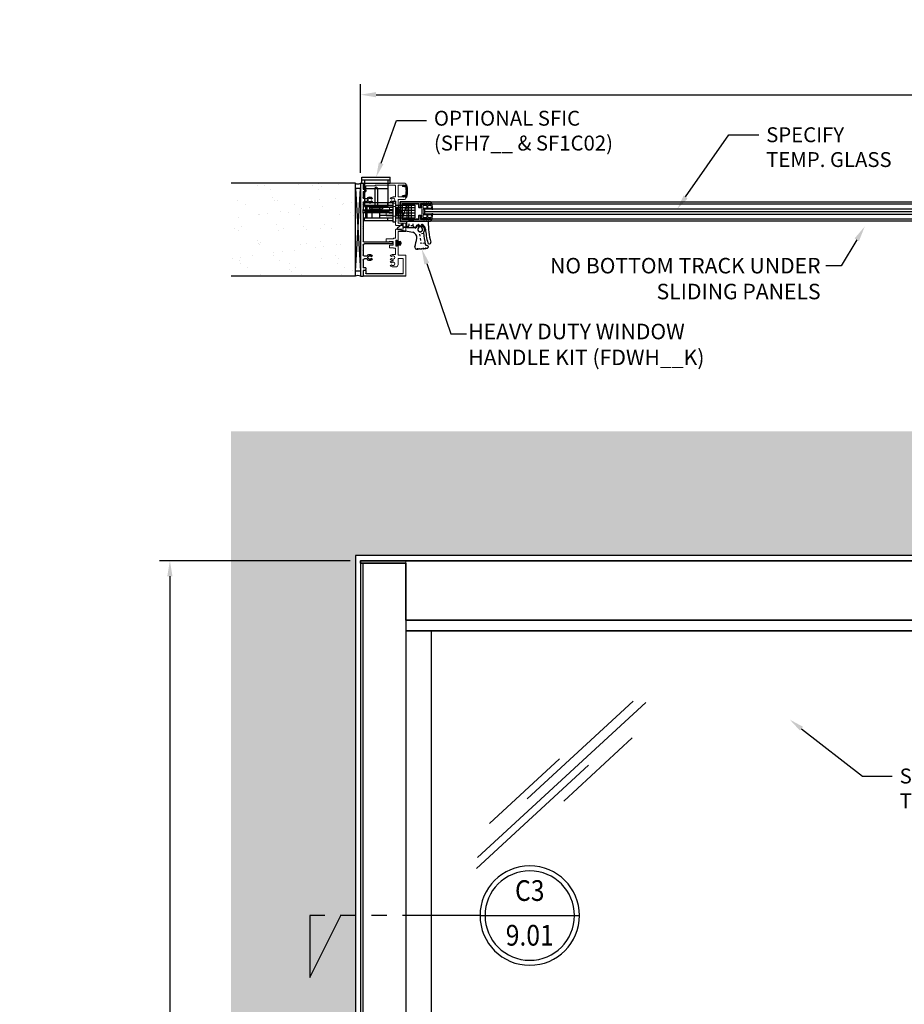
# Model space of a CAD drawing. Units: inches. Extents: x -1567 to 1059, y -3620 to 309.
# Drawn here: x 259 to 302, y -2623 to -2575 of the extents above; entities that cross this region are included whole.
import ezdxf
from ezdxf import colors
from ezdxf.entities.mleader import LeaderData, LeaderLine
from ezdxf.enums import TextEntityAlignment as Align
from ezdxf.math import Vec2, Vec3

# ---------------------------------------------------------------- set-up
doc = ezdxf.new("R2010")
doc.units = ezdxf.units.IN
doc.header["$LTSCALE"] = 0.5
doc.header["$MEASUREMENT"] = 0
doc.header["$PDSIZE"] = 1
for name, pattern in [('HIDDEN', [0.375, 0.25, -0.125]), ('HIDDEN2', [0.1875, 0.125, -0.0625]), ('PHANTOM', [2.5, 1.25, -0.25, 0.25, -0.25, 0.25, -0.25])]:
    doc.linetypes.add(name, pattern=pattern)
doc.layers.get('Defpoints').update_dxf_attribs({"color": 251})
doc.layers.add('Sliding Glass', color=4, linetype='Continuous')
for name, color, linetype, lineweight in [('Symbols', 40, 'Continuous', 30), ('Z-DETL-EXTR', 4, 'Continuous', 35), ('Z-DETL-GENF', 214, 'Continuous', 9), ('Z-DETL-HRDW', 3, 'Continuous', 9), ('Z-ELEV-FRAME', 153, 'Continuous', 20)]:
    doc.layers.add(name, color=color, linetype=linetype, lineweight=lineweight)
doc.styles.add('Arial', font='arial.ttf')
doc.styles.get("Standard").update_dxf_attribs({"font": 'arial.ttf'})
doc.dimstyles.new('DD', dxfattribs={"dimtxt": 0.75, "dimasz": 0.75, "dimexe": 0.5, "dimexo": 0.5, "dimgap": 0.125, "dimtad": 0, "dimtih": 1, "dimtoh": 1, "dimdec": 3, "dimzin": 3, "dimdsep": 46, "dimtxsty": 'Standard', "dimcen": 0, "dimclrd": 256, "dimclre": 256, "dimclrt": 256, "dimadec": 0, "dimazin": 0, "dimtfac": 1, "dimtdec": 3, "dimtofl": 0, "dimtmove": 0, "dimatfit": 3, "dimfxl": 0.125, "dimtfill": 1, "dimfrac": 2, "dimtolj": 1, "dimtzin": 0, "dimlwd": -1, "dimlwe": -1, "dimarcsym": 0})

# ---------------------------------------------------------------- blocks, each defined once
blk = doc.blocks.new('A$Cbe22ab68')
at = {"color": 2, "transparency": 33554687}
for p, q in [((-4.5, 0.125), (0, 0.125)), ((-4.5, 0.125), (-4.5, 0)), ((-4.5, 0), (-4.216, 0)), ((-4.216, 0), (-4.216, -0.067)), ((-4.091, 0), (-3.811, 0)), ((-4.091, 0), (-4.091, -0.13)), ((-3.561, 0), (-3.47, 0)), ((-3.46, 0.01), (-3.47, 0)), ((-3.46, 0.01), (-3.45, 0)), ((-3.45, 0), (-3.227, 0)), ((-3.029, 0), (-2.428, 0)), ((-2.417, 0.01), (-2.428, 0)), ((-2.417, 0.01), (-2.408, 0)), ((-2.408, 0), (-2.328, 0)), ((-2.317, 0.01), (-2.328, 0)), ((-2.317, 0.01), (-2.308, 0)), ((-2.308, 0), (-1.706, 0)), ((-1.508, 0), (-1.26, 0)), ((-1.25, 0.01), (-1.26, 0)), ((-1.25, 0.01), (-1.24, 0)), ((-0.784, 0), (-0.409, 0)), ((-0.284, 0), (0, 0)), ((0, 0.125), (0, 0)), ((-4.153, -0.13), (-4.091, -0.13)), ((-3.761, -0.45), (-3.731, -0.398)), ((-3.748, -0.184), (-3.748, -0.063)), ((-3.641, -0.398), (-3.611, -0.45)), ((-3.623, -0.184), (-3.623, -0.063)), ((-3.164, -1.428), (-3.164, -0.063)), ((-3.092, -1.275), (-3.092, -0.063)), ((-1.643, -1.275), (-1.643, -0.063)), ((-1.571, -1.428), (-1.571, -0.063)), ((-1.24, 0), (-1.034, 0)), ((-0.984, -0.45), (-0.954, -0.398)), ((-0.971, -0.184), (-0.971, -0.063)), ((-0.864, -0.398), (-0.834, -0.45)), ((-0.846, -0.184), (-0.846, -0.063)), ((-0.409, -0.13), (-0.409, 0)), ((-0.409, -0.13), (-0.347, -0.13)), ((-0.284, -0.067), (-0.284, 0)), ((-3.092, -1.275), (-3.034, -1.275)), ((-3.092, -1.428), (-3.034, -1.275)), ((-1.701, -1.275), (-1.643, -1.275)), ((-1.701, -1.275), (-1.643, -1.428)), ((-3.164, -1.428), (-3.092, -1.428)), ((-1.643, -1.428), (-1.571, -1.428))]:
    blk.add_line(p, q, dxfattribs=at)
for centre, radius, start, end in [((-3.811, -0.063), 0.0625, 360, 90), ((-3.561, -0.063), 0.0625, 90, 180), ((-3.227, -0.063), 0.0625, 0, 90), ((-3.029, -0.063), 0.0625, 90, 180), ((-1.706, -0.063), 0.0625, 0, 90), ((-1.508, -0.063), 0.0625, 90, 180), ((-4.153, -0.067), 0.0625, 180, 270), ((-3.686, -0.32), 0.15, 114.6243, 240), ((-3.686, -0.32), 0.09, 300, 240), ((-3.686, -0.32), 0.15, 300, 65.3757), ((-0.909, -0.32), 0.15, 114.6243, 240), ((-1.034, -0.063), 0.0625, 0, 90), ((-0.909, -0.32), 0.09, 300, 240), ((-0.784, -0.063), 0.0625, 90, 180), ((-0.909, -0.32), 0.15, 300, 65.3757), ((-0.347, -0.067), 0.0625, 270, 360)]:
    blk.add_arc(centre, radius, start, end, dxfattribs=at)
blk = doc.blocks.new('A$C3660138a')
at = {"color": 171}
for p, q in [((-2.035, 0), (0, 0)), ((-1.94, 0.125), (-0.16, 0.125)), ((-0.13, 0.275), (0, 0.275)), ((-0.13, 0.275), (-0.13, 0.155)), ((0, 0.275), (0, 0))]:
    blk.add_line(p, q, dxfattribs=at)
blk.add_arc((-0.16, 0.155), 0.03, 270, 0, dxfattribs=at)
at = {"layer": 'Z-ELEV-FRAME', "color": 171, "transparency": 33554687}
for p, q in [((-2.065, 4.415), (-2.065, 4.47)), ((-2.035, 4.5), (0, 4.5)), ((-1.99, 4.385), (-2.035, 4.385)), ((-1.69, 4.404), (-1.99, 4.404)), ((-1.99, 4.385), (-1.99, 4.404)), ((-1.69, 4.404), (-1.69, 3.836)), ((-1.565, 3.836), (-1.565, 4.374)), ((-1.535, 4.404), (-0.578, 4.404)), ((-0.578, 4.404), (-0.578, 4.375)), ((-0.578, 4.375), (-0.16, 4.375)), ((-0.13, 4.345), (-0.13, 4.225)), ((0, 4.5), (0, 4.225)), ((-2, 3.836), (-1.69, 3.836)), ((-1.445, 3.836), (-1.565, 3.836)), ((-0.13, 4.225), (0, 4.225)), ((-2, 3.706), (-1.69, 3.706)), ((-1.69, 3.706), (-1.69, 3.228)), ((-1.565, 3.379), (-1.565, 3.536)), ((-1.445, 3.536), (-1.565, 3.536)), ((-1.565, 3.379), (-1.465, 3.379)), ((-1.465, 3.379), (-1.465, 3.354)), ((-1.465, 3.354), (-1.277, 3.354)), ((-1.315, 3.761), (-1.367, 3.731)), ((-1.367, 3.641), (-1.315, 3.611)), ((-1.277, 3.354), (-1.277, 3.226)), ((-1.69, 3.228), (-1.64, 3.228)), ((-1.69, 3.05), (-1.69, 2.572)), ((-1.64, 3.05), (-1.69, 3.05)), ((-1.64, 3.228), (-1.64, 3.283)), ((-1.64, 3.283), (-1.58, 3.283)), ((-1.64, 2.995), (-1.64, 3.05)), ((-1.58, 2.995), (-1.64, 2.995)), ((-1.58, 3.283), (-1.58, 2.995)), ((-1.565, 2.491), (-1.565, 2.899)), ((-1.565, 2.899), (-1.465, 2.899)), ((-1.465, 2.924), (-1.465, 2.899)), ((-1.465, 2.924), (-1.107, 2.924)), ((-1.46, 3.051), (-1.46, 3.226)), ((-1.46, 3.226), (-1.277, 3.226)), ((-1.46, 3.051), (-1.277, 3.051)), ((-1.277, 3.082), (-1.277, 3.051)), ((-1.277, 3.082), (-1.107, 3.051)), ((-1.107, 3.051), (-1.107, 2.924)), ((-2.065, 2.542), (-2.065, 2.193)), ((-2.035, 2.572), (-1.69, 2.572)), ((-1.94, 2.274), (-1.94, 2.461)), ((-1.94, 2.461), (-1.595, 2.461)), ((-2.035, 2.163), (-1.69, 2.163)), ((-1.94, 2.274), (-1.595, 2.274)), ((-1.69, 2.163), (-1.69, 1.685)), ((-1.565, 1.836), (-1.565, 2.244)), ((-1.69, 1.685), (-1.64, 1.685)), ((-1.69, 1.507), (-1.69, 1.029)), ((-1.64, 1.507), (-1.69, 1.507)), ((-1.64, 1.685), (-1.64, 1.74)), ((-1.64, 1.74), (-1.58, 1.74)), ((-1.64, 1.452), (-1.64, 1.507)), ((-1.58, 1.452), (-1.64, 1.452)), ((-1.58, 1.74), (-1.58, 1.452)), ((-1.565, 1.836), (-1.465, 1.836)), ((-1.465, 1.811), (-1.465, 1.836)), ((-1.465, 1.811), (-1.107, 1.811)), ((-1.46, 1.684), (-1.46, 1.509)), ((-1.46, 1.684), (-1.277, 1.684)), ((-1.46, 1.509), (-1.277, 1.509)), ((-1.277, 1.653), (-1.277, 1.684)), ((-1.277, 1.653), (-1.107, 1.684)), ((-1.277, 1.381), (-1.277, 1.509)), ((-1.107, 1.684), (-1.107, 1.811)), ((-2.065, 0.999), (-2.065, 0.03)), ((-2.035, 1.029), (-1.69, 1.029)), ((-1.565, 1.059), (-1.565, 1.356)), ((-1.565, 1.356), (-1.465, 1.356)), ((-1.445, 1.059), (-1.565, 1.059)), ((-1.465, 1.356), (-1.465, 1.381)), ((-1.465, 1.381), (-1.277, 1.381)), ((-1.315, 0.984), (-1.367, 0.954)), ((-1.94, 0.869), (-1.69, 0.869)), ((-1.94, 0.869), (-1.94, 0.125)), ((-1.69, 0.869), (-1.69, 0.578)), ((-1.445, 0.759), (-1.445, 0.753)), ((-1.367, 0.864), (-1.315, 0.834)), ((-1.367, 0.648), (-1.315, 0.678)), ((-1.315, 0.528), (-1.367, 0.558)), ((-1.445, 0.453), (-1.565, 0.453))]:
    blk.add_line(p, q, dxfattribs=at)
for centre, radius, start, end in [((-2.035, 4.47), 0.03, 90, 180), ((-2.035, 4.415), 0.03, 180, 270), ((-1.535, 4.374), 0.03, 90, 180), ((-0.16, 4.345), 0.03, 360, 90), ((-2, 3.771), 0.065, 90, 270), ((-1.445, 3.686), 0.15, 30, 90), ((-1.445, 3.686), 0.09, 30, 330), ((-1.445, 3.686), 0.15, 270, 330), ((-2.035, 2.542), 0.03, 90, 180), ((-1.595, 2.491), 0.03, 270, 0), ((-2.035, 2.193), 0.03, 180, 270), ((-1.595, 2.244), 0.03, 0, 90), ((-2.035, 0.999), 0.03, 90, 180), ((-1.445, 0.909), 0.09, 30, 330), ((-1.445, 0.909), 0.15, 30, 90), ((-1.565, 0.578), 0.125, 180, 270), ((-1.445, 0.603), 0.09, 30, 330), ((-1.445, 0.909), 0.15, 270, 330), ((-1.445, 0.603), 0.15, 30, 90), ((-1.445, 0.603), 0.15, 270, 330), ((-2.035, 0.03), 0.03, 180, 270)]:
    blk.add_arc(centre, radius, start, end, dxfattribs=at)
blk = doc.blocks.new('WEATHERSTRIP-1')
at = {"linetype": 'Continuous', "transparency": 33554687}
for p, q in [((0.173, 0.15), (-0.043, 0.155)), ((0.173, 0.128), (-0.043, 0.123)), ((0.173, 0.171), (-0.036, 0.187)), ((0.173, 0.107), (-0.036, 0.091)), ((0.173, 0.193), (-0.022, 0.217)), ((0.173, 0.085), (-0.022, 0.061)), ((0.173, 0.214), (0, 0.244)), ((0.173, 0.064), (0, 0.034)), ((0.173, 0), (0.173, 0.278)), ((0.173, 0.278), (0.223, 0.278)), ((0.223, 0.278), (0.223, 0)), ((0.223, 0), (0.173, 0))]:
    blk.add_line(p, q, dxfattribs=at)
at = {"transparency": 33554687}
blk.add_line((0.173, 0.214), (0.173, 0.064), dxfattribs=at)
blk = doc.blocks.new('A$C1f4ff1a0')
at = {"color": 6}
for p, q in [((0, 0), (0, 0.25)), ((0, 0.25), (4, 0.25)), ((0, 0.25), (4, 0)), ((4, 0.25), (0, 0)), ((4, 0), (0, 0)), ((4, 0), (4, 0.25))]:
    blk.add_line(p, q, dxfattribs=at)
blk = doc.blocks.new('A$Cd9e997ee')
at = {"color": 6}
for centre, start, end in [((-0.125, 4.693), 237.0442, 302.9558), ((-0.125, -0.193), 57.0442, 122.9558)]:
    blk.add_arc(centre, 0.23, start, end, dxfattribs=at)
at = {"rotation": 90}
blk.add_blockref('A$C1f4ff1a0', (0, 0.25), dxfattribs=at)
blk = doc.blocks.new('A$Cdec3b992')
at = {"layer": 'Z-DETL-EXTR', "color": 21, "transparency": 33554687}
blk.add_lwpolyline([(0.055, -0.479), (0.058, -0.481), (0.061, -0.483), (0.064, -0.485), (0.067, -0.487), (0.07, -0.489), (0.074, -0.49), (0.077, -0.492), (0.081, -0.493), (0.085, -0.494), (0.088, -0.495), (0.092, -0.496), (0.096, -0.497), (0.101, -0.497), (0.105, -0.498), (0.109, -0.498), (0.114, -0.498), (0.118, -0.499), (0.123, -0.498), (0.128, -0.498), (0.133, -0.498), (0.138, -0.497), (0.143, -0.497), (0.148, -0.496), (0.154, -0.495), (0.154, -0.495), (0.154, -0.495), (0.154, -0.495), (0.154, -0.495), (0.154, -0.495), (0.154, -0.495), (0.154, -0.495), (0.154, -0.495), (0.154, -0.495), (0.154, -0.495), (0.154, -0.495), (0.154, -0.495), (0.154, -0.495), (0.155, -0.496), (0.155, -0.496), (0.155, -0.496), (0.155, -0.496), (0.155, -0.496), (0.155, -0.496), (0.155, -0.496), (0.155, -0.496), (0.155, -0.496), (0.155, -0.496), (0.155, -0.496), (0.155, -0.499, -0.244446), (0.146, -0.515), (0.105, -0.544), (0.093, -0.527, 0.244446), (0.085, -0.523), (0.005, -0.523, 0.412763), (0, -0.528), (0, -0.552), (-0.035, -0.552, -0.068466), (-0.069, -0.26, -0.068466), (-0.035, 0.032), (0, 0.032), (0, 0.008, 0.412763), (0.005, 0.003), (0.085, 0.003, 0.244446), (0.093, 0.007), (0.105, 0.024), (0.146, -0.005, -0.244446), (0.155, -0.021), (0.155, -0.024), (0.155, -0.024), (0.155, -0.024), (0.155, -0.024), (0.155, -0.024), (0.155, -0.024), (0.155, -0.024), (0.155, -0.024), (0.155, -0.024), (0.155, -0.024), (0.155, -0.024), (0.154, -0.025), (0.154, -0.025), (0.154, -0.025), (0.154, -0.025), (0.154, -0.025), (0.154, -0.025), (0.154, -0.025), (0.154, -0.025), (0.154, -0.025), (0.154, -0.025), (0.154, -0.025), (0.154, -0.025), (0.154, -0.025), (0.154, -0.025), (0.148, -0.024), (0.143, -0.023), (0.138, -0.023), (0.133, -0.022), (0.128, -0.022), (0.123, -0.022), (0.118, -0.021), (0.114, -0.022), (0.109, -0.022), (0.105, -0.022), (0.101, -0.023), (0.096, -0.023), (0.092, -0.024), (0.088, -0.025), (0.085, -0.026), (0.081, -0.027), (0.077, -0.028), (0.074, -0.03), (0.07, -0.031), (0.067, -0.033), (0.064, -0.035), (0.061, -0.037), (0.058, -0.039), (0.055, -0.041), (-0.005, -0.041, 0.034488), (-0.024, -0.26, 0.034488), (-0.005, -0.479), (0.055, -0.479)], format="xyb", dxfattribs=at)
blk = doc.blocks.new('*D430')
at = {"transparency": 16777216}
for p, q in [((275.848, -2582.327), (275.848, -2578.049)), ((347.348, -2582.327), (347.348, -2578.049)), ((276.598, -2578.549), (303.926, -2578.549)), ((346.598, -2578.549), (319.27, -2578.549))]:
    blk.add_line(p, q, dxfattribs=at)
for points in [[(276.598, -2578.424), (276.598, -2578.674), (275.848, -2578.549)], [(346.598, -2578.424), (346.598, -2578.674), (347.348, -2578.549)]]:
    blk.add_solid(points, dxfattribs=at)
at = {"layer": 'Defpoints', "color": 0, "transparency": 16777216}
for p in [(275.848, -2578.549), (275.848, -2582.827), (347.348, -2582.827)]:
    blk.add_point(p, dxfattribs=at)
at = {"transparency": 16777216, "insert": (311.598, -2578.549), "char_height": 0.75, "attachment_point": 5, "bg_fill": 3, "box_fill_scale": 1.25, "bg_fill_color": 256, "bg_fill_true_color": 13158600, "bg_fill_transparency": 0}
blk.add_mtext('\\A1;SPECIFY FRAME WIDTH\\P(RECOMMENDED 96.000 MAX)', dxfattribs=at)
blk = doc.blocks.new('A$C01ed8cc8')
at = {"linetype": 'Continuous', "transparency": 33554687}
h = blk.add_hatch(dxfattribs=at)
h.set_pattern_fill('ANSI31', color=1, scale=0.1, angle=-171.8683, style=0)
h.set_pattern_definition([(233.1317, (14.915841, 15.494033), (0.010000209, -0.0074997214), [])])
h.paths.add_polyline_path([(-0.542, 0.085, -0.414214), (-0.556, 0.101, 0.414214), (-0.57, 0.116), (-0.806, 0.127, -0.414214), (-0.82, 0.143), (-0.822, 0.098)])
at = {"color": 1, "transparency": 33554687}
for p, q in [((-0.874, 0.261), (-1.099, 0.057)), ((-1.083, 0.001), (-0.362, -0.134)), ((-0.83, 0.268), (-0.852, 0.269)), ((-0.822, 0.098), (-0.815, 0.253)), ((-0.246, 0.071), (-0.822, 0.098)), ((-0.57, 0.116), (-0.806, 0.127)), ((-0.556, 0.101), (-0.556, 0.101)), ((-0.066, 0.127), (-0.083, 0.161)), ((0.098, 0.153), (0.077, 0.12)), ((-0.148, -0.943), (-0.139, -0.934)), ((-0.132, -0.934), (-0.125, -0.941)), ((-0.118, -0.941), (-0.111, -0.935)), ((-0.104, -0.935), (-0.098, -0.942)), ((-0.091, -0.942), (-0.084, -0.935)), ((-0.077, -0.935), (-0.07, -0.942)), ((-0.063, -0.942), (-0.056, -0.935)), ((-0.049, -0.935), (-0.043, -0.941)), ((-0.036, -0.941), (-0.029, -0.934)), ((-0.022, -0.934), (-0.015, -0.94)), ((-0.008, -0.94), (-0.002, -0.933)), ((0.005, -0.933), (0.012, -0.939)), ((0.019, -0.939), (0.026, -0.932)), ((0.033, -0.932), (0.04, -0.938)), ((0.047, -0.937), (0.053, -0.93)), ((0.06, -0.93), (0.067, -0.936)), ((0.074, -0.936), (0.08, -0.928)), ((0.087, -0.928), (0.095, -0.934)), ((0.102, -0.933), (0.108, -0.926)), ((0.115, -0.925), (0.122, -0.931)), ((0.129, -0.93), (0.135, -0.923)), ((0.142, -0.922), (0.149, -0.928)), ((0.156, -0.927), (0.162, -0.92)), ((0.169, -0.919), (0.177, -0.925)), ((0.184, -0.924), (0.189, -0.916)), ((0.196, -0.915), (0.204, -0.921)), ((0.211, -0.92), (0.217, -0.912)), ((0.224, -0.911), (0.231, -0.917)), ((0.238, -0.916), (0.244, -0.908)), ((0.251, -0.907), (0.258, -0.912)), ((0.265, -0.911), (0.271, -0.904)), ((0.278, -0.902), (0.285, -0.908)), ((0.292, -0.906), (0.298, -0.898)), ((0.305, -0.897), (0.315, -0.904))]:
    blk.add_line(p, q, dxfattribs=at)
at = {"color": 1}
for p, q in [((-0.66, 0.369), (-0.66, 0.126)), ((0.353, 0.4), (-0.629, 0.4)), ((-0.629, 0.095), (-0.253, 0.095)), ((-0.05, 0.205), (-0.05, 0.115)), ((0.05, 0.115), (0.05, 0.205))]:
    blk.add_line(p, q, dxfattribs=at)
at = {"color": 1, "linetype": 'HIDDEN2'}
for p, q in [((-0.606, 0.095), (-0.534, 0.181)), ((-0.534, 0.181), (-0.534, 0.4)), ((-0.346, 0.181), (-0.534, 0.181)), ((-0.346, 0.181), (-0.346, 0.4)), ((-0.274, 0.095), (-0.346, 0.181))]:
    blk.add_line(p, q, dxfattribs=at)
at = {"color": 1, "linetype": 'HIDDEN2', "transparency": 33554687}
for p, q in [((0.164, -0.199), (-0.032, -0.227)), ((-0.032, -0.227), (0.035, -0.692)), ((0.23, -0.664), (0.035, -0.692))]:
    blk.add_line(p, q, dxfattribs=at)
at = {"color": 1, "transparency": 33554687}
for centre, radius, start, end in [((-1.077, 0.033), 0.032, 132.3636, 259.3636), ((-0.853, 0.239), 0.031, 87.3636, 132.3636), ((-0.83, 0.253), 0.015, 357.3636, 87.3636), ((-0.805, 0.142), 0.015, 177.3636, 267.3636), ((-0.571, 0.101), 0.015, 357.3636, 87.3636), ((-0.541, 0.1), 0.015, 177.3636, 267.3636), ((-0.243, 0.133), 0.062, 267.3636, 331.232), ((0, 0), 0.215, 127.0629, 151.232), ((-0.111, 0.147), 0.031, 27.3636, 127.0629), ((0, 0), 0.115, 129.6224, 45.1047), ((-0.093, 0.112), 0.031, 309.6224, 27.3636), ((0.103, 0.103), 0.031, 147.3636, 225.1047), ((0.124, 0.136), 0.031, 47.6642, 147.3636), ((0, 0), 0.215, 324.2552, 47.6642), ((-0.408, -0.38), 0.25, 350.1064, 79.3636), ((-4.103, 0.265), 4, 343.9274, 350.1064), ((0.225, -0.162), 0.062, 144.2552, 184.9279), ((4.397, 0.198), 4.25, 184.9279, 192.3851), ((-0.184, -0.864), 0.078, 163.9274, 266.9425), ((-0.082, 1.055), 2, 266.9425, 268.0018), ((-0.151, -0.939), 0.005, 268.0018, 313.0612), ((-0.135, -0.938), 0.005, 43.8507, 133.0612), ((-0.122, -0.938), 0.005, 223.8507, 313.8507), ((-0.108, -0.938), 0.005, 44.6402, 133.8507), ((-0.094, -0.938), 0.005, 224.6402, 314.6402), ((-0.08, -0.939), 0.005, 45.4297, 134.6402), ((-0.067, -0.938), 0.005, 225.4297, 315.4297), ((-0.053, -0.938), 0.005, 46.2191, 135.4297), ((-0.039, -0.938), 0.005, 226.2191, 316.2191), ((-0.025, -0.938), 0.005, 47.0086, 136.2191), ((-0.012, -0.937), 0.005, 227.0086, 317.0086), ((0.002, -0.937), 0.005, 47.7981, 137.0086), ((0.016, -0.936), 0.005, 227.7981, 317.7981), ((0.029, -0.935), 0.005, 48.5876, 137.7981), ((0.043, -0.934), 0.005, 228.5876, 318.5876), ((0.057, -0.934), 0.005, 49.377, 138.5876), ((0.071, -0.932), 0.005, 229.377, 319.377), ((0.084, -0.932), 0.005, 50.1665, 139.377), ((0.098, -0.93), 0.005, 230.1665, 320.1665), ((0.112, -0.929), 0.005, 50.956, 140.1665), ((0.125, -0.927), 0.005, 230.956, 320.956), ((0.139, -0.926), 0.005, 51.7455, 140.956), ((0.153, -0.924), 0.005, 231.7455, 321.7455), ((0.166, -0.923), 0.005, 52.5349, 141.7455), ((0.18, -0.921), 0.005, 232.5349, 322.5349), ((0.193, -0.919), 0.005, 53.3244, 142.5349), ((0.207, -0.917), 0.005, 233.3244, 323.3244), ((0.221, -0.915), 0.005, 54.1139, 143.3244), ((0.234, -0.913), 0.005, 234.1139, 324.1139), ((0.248, -0.911), 0.005, 54.9033, 144.1139), ((0.322, -0.697), 0.078, 192.3851, 276.9323), ((0.261, -0.908), 0.005, 234.9033, 324.9033), ((0.275, -0.906), 0.005, 55.6928, 144.9033), ((0.288, -0.903), 0.005, 235.6928, 325.6928), ((0.302, -0.901), 0.005, 56.4823, 145.6928), ((0.318, -0.9), 0.005, 236.4823, 281.5417), ((-0.082, 1.055), 2, 281.5417, 282.5485), ((0.339, -0.836), 0.0625, 282.5485, 96.9323)]:
    blk.add_arc(centre, radius, start, end, dxfattribs=at)
at = {"color": 1}
for centre, radius, start, end in [((-0.629, 0.369), 0.031, 90, 180), ((-0.629, 0.126), 0.031, 180, 270), ((-0.253, 0.126), 0.031, 270, 333.5411), ((0, 0), 0.252, 111.5221, 153.5411), ((0, 0), 0.11, 125.0624, 54.9376), ((-0.081, 0.205), 0.031, 0, 111.5221), ((-0.081, 0.115), 0.031, 305.0624, 0), ((0, 0), 0.14, 69.0752, 110.9248), ((0.081, 0.205), 0.031, 68.4779, 180), ((0.081, 0.115), 0.031, 180, 234.9376), ((0, 0), 0.252, 5.2138, 68.4779), ((4.384, 0.4), 4.15, 185.2138, 194.551), ((0.353, 0.369), 0.031, 0.4406, 90), ((4.384, 0.4), 4, 180.4406, 194.551), ((0.439, -0.624), 0.075, 194.551, 14.551)]:
    blk.add_arc(centre, radius, start, end, dxfattribs=at)
blk = doc.blocks.new('A$Cd2f2b2bf')
at = {"layer": 'Z-DETL-HRDW', "transparency": 33554687}
h = blk.add_hatch(dxfattribs=at)
h.set_pattern_fill('ANSI31', color=50, scale=0.15)
h.set_pattern_definition([(45, (-114.380755, -17.776621), (-0.013258252, 0.013258252), [])])
h.paths.add_polyline_path([(0.625, -0.843), (0.437, -0.843), (0.437, -0.936), (0.625, -0.936)])
at = {"color": 50, "transparency": 33554687}
for p, q in [((1.453, 0), (33.135, 0)), ((1.453, -0.093), (33.135, -0.093)), ((33.135, -0.843), (1.453, -0.843)), ((33.135, -0.936), (1.453, -0.936))]:
    blk.add_line(p, q, dxfattribs=at)
at = {"color": 4}
for p, q in [((1.219, -0.343), (1.187, -0.374)), ((1.187, -0.374), (1.187, -0.562)), ((1.187, -0.468), (33.401, -0.468)), ((1.219, -0.343), (33.37, -0.343)), ((33.37, -0.343), (33.401, -0.374)), ((33.401, -0.374), (33.401, -0.562)), ((1.187, -0.562), (1.219, -0.593)), ((1.219, -0.593), (33.37, -0.593)), ((33.401, -0.562), (33.37, -0.593))]:
    blk.add_line(p, q, dxfattribs=at)
at = {"color": 2, "transparency": 33554687}
blk.add_lwpolyline([(34.067, -1.333), (34.067, -0.936), (34.589, -0.936), (34.589, 0), (33.135, 0, 1), (33.135, -0.093), (33.588, -0.093), (33.588, -0.281), (33.681, -0.281), (33.681, -0.093), (34.464, -0.093), (34.464, -0.843), (33.681, -0.843), (33.681, -0.655), (33.588, -0.655), (33.588, -0.843), (33.135, -0.843, 1), (33.135, -0.936), (33.974, -0.936), (33.974, -1.207), (33.725, -1.273, 0.339863), (33.707, -1.297), (33.707, -1.333, 0.414214), (33.732, -1.358), (34.042, -1.358, 0.414214)], format="xyb", close=True, dxfattribs=at)
at = {"layer": 'Z-DETL-EXTR', "color": 50, "transparency": 33554687}
blk.add_lwpolyline([(0, 0), (1.453, 0, -1), (1.453, -0.093), (1.001, -0.093), (1.001, -0.281), (0.908, -0.281), (0.908, -0.093), (0.093, -0.093), (0.093, -0.843), (0.908, -0.843), (0.908, -0.655), (1.001, -0.655), (1.001, -0.843), (1.453, -0.843, -1), (1.453, -0.936), (0, -0.936)], format="xyb", close=True, dxfattribs=at)
blk.add_lwpolyline([(0.625, -0.843), (0.437, -0.843), (0.437, -0.936), (0.625, -0.936)], close=True, dxfattribs=at)
at = {"layer": 'Z-DETL-GENF', "transparency": 33554687}
for points in [[(1.145, -0.124), (1.166, -0.067), (1.152, -0.067), (1.124, -0.124), (1.058, -0.124), (1.058, -0.812), (1.124, -0.812), (1.152, -0.869), (1.166, -0.869), (1.145, -0.812), (1.244, -0.812), (1.272, -0.87), (1.286, -0.87), (1.264, -0.812), (1.348, -0.812), (1.376, -0.87), (1.39, -0.87), (1.368, -0.812), (1.498, -0.812), (1.491, -0.872), (1.541, -0.872), (1.582, -0.56), (1.531, -0.56), (1.528, -0.582), (1.108, -0.582), (1.108, -0.354), (1.528, -0.354), (1.531, -0.376), (1.582, -0.376), (1.541, -0.064), (1.491, -0.064), (1.498, -0.124), (1.368, -0.124), (1.39, -0.066), (1.376, -0.066), (1.348, -0.124), (1.264, -0.124), (1.286, -0.066), (1.272, -0.066), (1.244, -0.124)], [(1.296, -0.174), (1.296, -0.304), (1.108, -0.304), (1.108, -0.174)], [(1.346, -0.174), (1.505, -0.174), (1.522, -0.304), (1.346, -0.304)], [(33.449, -0.812), (33.428, -0.869), (33.442, -0.869), (33.47, -0.812), (33.536, -0.812), (33.536, -0.124), (33.47, -0.124), (33.442, -0.067), (33.428, -0.067), (33.449, -0.124), (33.35, -0.124), (33.322, -0.066), (33.308, -0.066), (33.33, -0.124), (33.246, -0.124), (33.218, -0.066), (33.204, -0.066), (33.226, -0.124), (33.096, -0.124), (33.103, -0.064), (33.053, -0.064), (33.012, -0.376), (33.063, -0.376), (33.066, -0.354), (33.486, -0.354), (33.486, -0.582), (33.066, -0.582), (33.063, -0.56), (33.012, -0.56), (33.053, -0.872), (33.103, -0.872), (33.096, -0.812), (33.226, -0.812), (33.204, -0.87), (33.218, -0.87), (33.246, -0.812), (33.33, -0.812), (33.308, -0.87), (33.322, -0.87), (33.35, -0.812)], [(33.248, -0.174), (33.089, -0.174), (33.072, -0.304), (33.248, -0.304)], [(33.298, -0.174), (33.298, -0.304), (33.486, -0.304), (33.486, -0.174)], [(1.108, -0.632), (1.108, -0.762), (1.296, -0.762), (1.296, -0.632)], [(1.346, -0.632), (1.346, -0.762), (1.505, -0.762), (1.522, -0.632)], [(33.248, -0.632), (33.248, -0.762), (33.089, -0.762), (33.072, -0.632)], [(33.298, -0.762), (33.298, -0.632), (33.486, -0.632), (33.486, -0.762)]]:
    blk.add_lwpolyline(points, close=True, dxfattribs=at)
at = {"color": 1}
blk.add_blockref('A$C01ed8cc8', (0.971, -1.336), dxfattribs=at)
blk = doc.blocks.new('*D438')
at = {"transparency": 16777216}
for p, q in [((275.348, -2601.07), (266.142, -2601.07)), ((266.642, -2601.82), (266.642, -2623.572)), ((266.642, -2648.07), (266.642, -2626.069)), ((275.098, -2648.82), (266.142, -2648.82))]:
    blk.add_line(p, q, dxfattribs=at)
for points in [[(266.517, -2601.82), (266.767, -2601.82), (266.642, -2601.07)], [(266.517, -2648.07), (266.767, -2648.07), (266.642, -2648.82)]]:
    blk.add_solid(points, dxfattribs=at)
at = {"layer": 'Defpoints', "color": 0, "transparency": 16777216}
for p in [(275.848, -2601.07), (266.642, -2648.82), (275.598, -2648.82)]:
    blk.add_point(p, dxfattribs=at)
at = {"transparency": 16777216, "insert": (266.642, -2624.82), "char_height": 0.75, "attachment_point": 5, "bg_fill": 3, "box_fill_scale": 1.25, "bg_fill_color": 256, "bg_fill_true_color": 13158600, "bg_fill_transparency": 0}
blk.add_mtext('\\A1;SPECIFY FRAME HEIGHT\\P(RECOMMENDED 55.000 MAX)', dxfattribs=at)
blk = doc.blocks.new('*U251')
at = {"transparency": 33554687}
for p, q in [((0.8849, -0.25), (0.7599, 0)), ((0.8849, 0), (0.8849, -0.25))]:
    blk.add_line(p, q, dxfattribs=at)
blk.add_wipeout([(0.2, 0), (0.1983, 0.0261), (0.1932, 0.0518), (0.1848, 0.0765), (0.1732, 0.1), (0.1587, 0.1218), (0.1414, 0.1414), (0.1218, 0.1587), (0.1, 0.1732), (0.0765, 0.1848), (0.0518, 0.1932), (0.0261, 0.1983), (0, 0.2), (-0.0261, 0.1983), (-0.0518, 0.1932), (-0.0765, 0.1848), (-0.1, 0.1732), (-0.1218, 0.1587), (-0.1414, 0.1414), (-0.1587, 0.1218), (-0.1732, 0.1), (-0.1848, 0.0765), (-0.1932, 0.0518), (-0.1983, 0.0261), (-0.2, 0), (-0.2828, 0), (0, -0.2828), (0.2828, 0)], dxfattribs=at)
blk.add_line((0.2, 0), (-0.2, 0), dxfattribs=at)
at = {"linetype": 'PHANTOM', "ltscale": 0.5, "transparency": 33554687}
blk.add_line((0.2, 0), (0.8849, 0), dxfattribs=at)
at = {"transparency": 33554687}
for radius in [0.2, 0.18]:
    blk.add_circle((0, 0), radius, dxfattribs=at)
at = {"transparency": 33554687, "style": 'Arial', "flags": 8}
blk.add_attdef('VIEWNUMBER', text='', height=0.125, dxfattribs=at).set_placement((0, 0.09), align=Align.MIDDLE)
at = {"transparency": 33554687, "style": 'Arial', "width": 0.6, "flags": 8}
blk.add_attdef('SHEETNUMBER', text='', height=0.125, dxfattribs=at).set_placement((0, -0.09), align=Align.MIDDLE)
blk = doc.blocks.new('*U78')
at = {"transparency": 33554687}
for p, q in [((16.508, 0.218), (16.508, -2.532)), ((17.105, 0.343), (17.105, 0.218)), ((17.105, -2.532), (17.105, -2.657))]:
    blk.add_line(p, q, dxfattribs=at)
blk.add_lwpolyline([(15.733, 0.218), (17.23, 0.218), (17.23, -2.532), (15.733, -2.532)], close=True, dxfattribs=at)
for points in [[(15.845, 0.218), (15.845, -2.532)], [(16.355, 0.218), (16.355, 0.343), (17.355, 0.343), (17.355, -2.657), (16.355, -2.657), (16.355, -2.532)], [(16.508, 0.218), (16.508, -2.532)]]:
    blk.add_lwpolyline(points, dxfattribs=at)
blk = doc.blocks.new('A$Cfeef28d8')
at = {"color": 1, "transparency": 33554687}
for p, q in [((-0.322, 0.5), (-0.322, 0.375)), ((0.275, 0.375), (0.275, -2.375)), ((-0.322, -2.375), (-0.322, -2.5))]:
    blk.add_line(p, q, dxfattribs=at)
for points in [[(0.428, 0.375), (0.428, 0.5), (-0.572, 0.5), (-0.572, -2.5), (0.428, -2.5), (0.428, -2.375)], [(0.275, 0.375), (0.275, -2.375)], [(0.938, 0.375), (0.938, -2.375)]]:
    blk.add_lwpolyline(points, dxfattribs=at)
blk.add_lwpolyline([(1.05, 0.375), (-0.447, 0.375), (-0.447, -2.375), (1.05, -2.375)], close=True, dxfattribs=at)
at = {"layer": 'Z-DETL-HRDW', "color": 1, "transparency": 33554687, "xscale": -1}
blk.add_blockref('*U78', (16.783, 0.157), dxfattribs=at)
blk = doc.blocks.new('Glass Symbol')
for p, q in [((-6.75, -11.69), (6.75, 11.69)), ((-3.22, -3.33), (5.28, 11.39)), ((0.98, -2.3), (6.48, 7.23)), ((-6.49, -12.99), (2.51, 2.59)), ((-6.61, -7.44), (-0.98, 2.3))]:
    blk.add_line(p, q)
blk = doc.blocks.new('A$C602d32b2')
at = {"color": 50, "transparency": 33554687}
for p, q in [((1.221, 0), (1.221, -43.203)), ((32.81, -43.203), (0, -43.203)), ((0, -44.203), (31.56, -44.203))]:
    blk.add_line(p, q, dxfattribs=at)
at = {"color": 50, "linetype": 'HIDDEN', "ltscale": 3, "transparency": 33554687}
for centre in [(0.252, -25.609), (0.252, -27.609)]:
    blk.add_circle(centre, 0.0938, dxfattribs=at)
at = {"layer": 'Z-DETL-EXTR', "color": 50, "transparency": 33554687}
blk.add_line((32.81, 0), (0, 0), dxfattribs=at)
blk.add_blockref('A$Cfeef28d8', (0.189, -25.609))
at = {"layer": 'Sliding Glass', "transparency": 33554687, "xscale": 0.4090954958807742, "yscale": 0.4090954958807742, "zscale": 0.4090954958807742, "rotation": 342.698757864074}
for p in [(7.524, -7.202), (24.882, -35.091)]:
    blk.add_blockref('Glass Symbol', p, dxfattribs=at)
blk = doc.blocks.new('A$Cbe819526')
at = {"color": 30}
for p, q in [((0.8125, -0.5), (0.8125, 0.5)), ((0.8125, 0.5), (0.9375, 0.5)), ((0.9375, -0.5), (0.9375, 0.5)), ((-0.625, 0.3125), (-0.625, 0.4375)), ((-0.625, 0.4375), (0.8125, 0.4375)), ((-0.625, 0.3125), (0.8125, 0.3125)), ((0.3125, 0.0625), (-0.625, 0.0625)), ((-0.625, 0.0625), (-0.625, -0.0625)), ((-0.5, 0.3125), (-0.5, 0.0625)), ((-0.4375, 0.3125), (-0.4375, 0.0625)), ((-0.1875, 0.3125), (-0.1875, 0.0625)), ((0.1875, 0.3125), (0.1875, 0.0625)), ((0.8125, 0.1875), (0.1875, 0.1875)), ((0.3125, 0.0625), (0.3125, -0.0625)), ((0.8125, 0.0625), (0.3125, 0.0625)), ((0.9375, 0.3125), (1.875, 0.3125)), ((0.9375, 0.1875), (1.875, 0.1875)), ((0.9375, 0.0625), (1.875, 0.0625)), ((1.0625, -0.3125), (1.0625, 0.3125)), ((1.5625, -0.3125), (1.5625, 0.3125)), ((1.6875, -0.3125), (1.6875, 0.3125)), ((1.875, -0.3125), (1.875, 0.3125)), ((0.3125, -0.0625), (-0.625, -0.0625)), ((-0.625, -0.3125), (0.8125, -0.3125)), ((-0.625, -0.4375), (-0.625, -0.3125)), ((-0.625, -0.4375), (0.8125, -0.4375)), ((-0.5, -0.0625), (-0.5, -0.3125)), ((-0.4375, -0.0625), (-0.4375, -0.3125)), ((-0.1875, -0.0625), (-0.1875, -0.3125)), ((0.1875, -0.0625), (0.1875, -0.3125)), ((0.8125, -0.1875), (0.1875, -0.1875)), ((0.8125, -0.0625), (0.3125, -0.0625)), ((0.9375, -0.0625), (1.875, -0.0625)), ((0.9375, -0.1875), (1.875, -0.1875)), ((0.9375, -0.3125), (1.875, -0.3125)), ((0.8125, -0.5), (0.9375, -0.5))]:
    blk.add_line(p, q, dxfattribs=at)
at = {"color": 30, "linetype": 'HIDDEN2'}
for p, q in [((-0.5625, 0.4375), (-0.5625, 0.3125)), ((0.5625, 0.4375), (0.5625, 0.3125)), ((-0.5625, -0.3125), (-0.5625, -0.4375)), ((0.5625, -0.3125), (0.5625, -0.4375))]:
    blk.add_line(p, q, dxfattribs=at)
blk = doc.blocks.new('A$Cd6384ed7')
for p, q in [((0, 0.375), (0, -0.375)), ((0.25, 0.375), (0, 0.375)), ((0.25, 0.375), (0, -0.375)), ((0.25, -0.375), (0.25, 0.375)), ((0, -0.375), (0.25, -0.375))]:
    blk.add_line(p, q)
blk = doc.blocks.new('A$Cdf3ea093')
at = {"color": 30}
for p, q in [((-0.6835, 0.14), (0.6835, 0.14)), ((-0.6835, 0), (-0.6835, 0.14)), ((-0.6835, 0), (0.6835, 0)), ((-0.5625, 0), (-0.5625, -1.287)), ((0.5625, 0), (0.5625, -1.287)), ((0.6835, 0), (0.6835, 0.14)), ((-0.5625, -0.4165), (0.5625, -0.4165)), ((-0.0625, -0.4165), (-0.0625, -1.25575)), ((0.0625, -0.4165), (0.0625, -1.25575)), ((-0.5625, -1.25575), (-0.0625, -1.25575)), ((-0.5625, -1.287), (0.5625, -1.287)), ((-0.3125, -1.287), (-0.3125, -1.391)), ((-0.3125, -1.31825), (0.3125, -1.31825)), ((-0.3125, -1.391), (0.3125, -1.391)), ((0.0625, -1.25575), (0.5625, -1.25575)), ((0.3125, -1.287), (0.3125, -1.391))]:
    blk.add_line(p, q, dxfattribs=at)
for centre, radius, start, end in [((0, -0.4165), 0.0625, 0, 180), ((0, -1.20887), 0.07812, 216.869898, 323.130102)]:
    blk.add_arc(centre, radius, start, end, dxfattribs=at)
blk = doc.blocks.new('A$C8ad5409d')
for p, q in [((-0.6835, -0.155), (-0.6835, 0)), ((-0.6835, 0), (0.6835, 0)), ((0.6835, -0.155), (0.6835, 0)), ((-0.6835, -0.155), (0.6835, -0.155))]:
    blk.add_line(p, q)

msp = doc.modelspace()

# ---------------------------------------------------------------- hatches: boundary and pattern name
h = msp.add_hatch()
h.set_pattern_fill('AR-SAND', color=5, scale=0.75)
h.set_pattern_definition([(37.5, (-1e-13, -2884.107), (-0.047245, 1.4451178), [0, -1.14, 0, -1.275, 0, -1.21875]), (7.5, (-1e-13, -2884.107), (1.3273325, 2.11661), [0, -0.615, 0, -1.0275, 0, -0.39375]), (327.5, (-0.9225, -2884.107), (2.3356064, 0.0042443), [0, -0.375, 0, -1.35, 0, -1.7625]), (317.5, (-0.9225, -2884.107), (2.254595, 0.658257), [0, -0.1875, 0, -0.885, 0, -1.0125])])
h.paths.add_polyline_path([(275.5984, -2582.8267), (269.5984, -2582.8267), (269.5984, -2587.3267), (275.5984, -2587.3267)])
h = msp.add_hatch()
h.set_pattern_fill('AR-SAND', color=5, scale=0.75)
h.set_pattern_definition([(37.5, (282.7071, -2951.1173), (-0.047245, 1.445118), [0, -1.14, 0, -1.275, 0, -1.21875]), (7.5, (282.707, -2951.1173), (1.327333, 2.11661), [0, -0.615, 0, -1.0275, 0, -0.39375]), (327.5, (281.7846, -2951.1173), (2.3356064, 0.0042443), [0, -0.375, 0, -1.35, 0, -1.7625]), (317.5, (281.7846, -2951.1173), (2.254595, 0.658257), [0, -0.1875, 0, -0.885, 0, -1.0125])])
h.paths.add_polyline_path([(269.5984, -2594.8204), (269.5984, -2654.8204), (353.5984, -2654.8204), (353.5984, -2594.8204)])
h.paths.add_polyline_path([(275.5984, -2600.8204), (347.5984, -2600.8204), (347.5984, -2648.8204), (275.5984, -2648.8204)], flags=16)

# ---------------------------------------------------------------- linework, layer by layer
at = {"color": 5}
for p, q in [((275.5984, -2582.8267), (269.5984, -2582.8267)), ((275.5984, -2587.3267), (275.5984, -2582.8267)), ((275.5984, -2587.3267), (269.5984, -2587.3267)), ((347.5984, -2600.8204), (275.5984, -2600.8204)), ((275.5984, -2600.8204), (275.5984, -2648.8204))]:
    msp.add_line(p, q, dxfattribs=at)
at = {"color": 2}
msp.add_lwpolyline([(275.8484, -2601.1954), (275.8484, -2648.8204), (275.9734, -2648.8204), (275.9734, -2601.1954)], close=True, dxfattribs=at)
at = {"color": 171}
msp.add_lwpolyline([(278.0384, -2601.1954), (278.0384, -2648.8204), (275.9734, -2648.8204), (275.9734, -2601.1954)], close=True, dxfattribs=at)
at = {"layer": 'Z-DETL-EXTR', "transparency": 33554687}
msp.add_lwpolyline([(347.3484, -2601.0704), (275.8484, -2601.0704), (275.8484, -2601.1954), (278.0384, -2601.1954), (278.0384, -2603.9464), (345.1584, -2603.9464), (345.1584, -2601.1954), (347.3484, -2601.1954)], close=True, dxfattribs=at)
at = {"layer": 'Z-ELEV-FRAME', "color": 10, "transparency": 33554687}
msp.add_lwpolyline([(345.1584, -2601.0704), (278.0384, -2601.0704), (278.0384, -2603.9464), (345.1584, -2603.9464)], close=True, dxfattribs=at)

# ---------------------------------------------------------------- block references
for name, p in [('A$Cd9e997ee', (275.8484, -2587.3267)), ('A$Cd2f2b2bf', (277.7594, -2583.728))]:
    msp.add_blockref(name, p)
at = {"xscale": -1}
for name, p, rotation in [('A$Cbe22ab68', (275.9734, -2587.3267), 90), ('A$Cbe819526', (276.6009, -2584.196), 180)]:
    msp.add_blockref(name, p, dxfattribs=dict(at, rotation=rotation))
for name, p in [('A$C3660138a', (275.9734, -2587.3267)), ('A$Cdec3b992', (278.0383, -2582.9467))]:
    msp.add_blockref(name, p, dxfattribs=at)
at = {"rotation": 180}
msp.add_blockref('A$Cd6384ed7', (278.1024, -2584.196), dxfattribs=at)
at = {"layer": 'Z-DETL-GENF', "color": 4, "linetype": 'Continuous', "ltscale": 0.05, "transparency": 33554687, "rotation": 180}
for p in [(277.7813, -2584.0473), (277.7813, -2585.5903)]:
    msp.add_blockref('WEATHERSTRIP-1', p, dxfattribs=at)

# ---------------------------------------------------------------- leaders
ml = msp.add_multileader_mtext('Standard')
ml.set_content('NO BOTTOM TRACK UNDER\\PSLIDING PANELS', color=256)
ml.set_leader_properties()
ml.build(insert=Vec2(0, 0))
ml.multileader.update_dxf_attribs({"dogleg_length": 0.75, "arrow_head_size": 0.75})
ctx = ml.context
ctx.base_point, ctx.char_height, ctx.arrow_head_size, ctx.landing_gap_size, ctx.plane_origin = Vec3(283.7082, -2586.8181), 0.75, 0.75, 0.25, Vec3(283.955, -2597.0919)
ctx.text_align_type = 2
notes = []
notes.append((ctx, [(1, (1, 1, 0), (299.0681, -2586.8181), (-1, 0), 0.75, [(0, [(300.2019, -2584.9153)], 0, [])])]))
ctx.mtext.insert, ctx.mtext.alignment, ctx.mtext.flow_direction = Vec3(298.0681, -2586.4367), 3, 5
ml = msp.add_multileader_mtext('Standard')
ml.set_content('HEAVY DUTY WINDOW\\PHANDLE KIT (FDWH__K)', color=256)
ml.set_leader_properties()
ml.build(insert=Vec2(0, 0))
ml.multileader.update_dxf_attribs({"dogleg_length": 0.75, "arrow_head_size": 0.75})
ctx = ml.context
ctx.base_point, ctx.char_height, ctx.arrow_head_size, ctx.landing_gap_size, ctx.plane_origin = Vec3(280.9604, -2590.1045), 0.75, 0.75, 0.09, Vec3(254.5906, -2595.371)
notes.append((ctx, [(0, (1, 1, 0), (280.2104, -2590.1045), (1, 0), 0.75, [(0, [(278.8043, -2585.9995)], 0, [])])]))
ctx.mtext.insert, ctx.mtext.flow_direction = Vec3(281.0504, -2589.6192), 5
ml = msp.add_multileader_mtext('Standard')
ml.set_content('SPECIFY\\PTEMP. GLASS', color=256)
ml.set_leader_properties()
ml.build(insert=Vec2(0, 0))
ml.multileader.update_dxf_attribs({"text_right_attachment_type": 6, "dogleg_length": 0.36, "arrow_head_size": 0.72, "scale": 4})
ctx = ml.context
ctx.base_point, ctx.scale, ctx.char_height, ctx.arrow_head_size, ctx.landing_gap_size, ctx.plane_origin = Vec3(301.5273, -2611.479), 4, 0.72, 0.72, 0.36, Vec3(298.8233, -2612.5917)
ctx.right_attachment = 6
notes.append((ctx, [(0, (1, 1, 0), (300.0873, -2611.479), (1, 0), 1.44, [(0, [(296.5791, -2608.7468)], 0, [])])]))
ctx.mtext.insert, ctx.mtext.flow_direction = Vec3(301.8873, -2611.1129), 5
for ctx, leaders in notes:
    for number, flags, end, landing, length, lines in leaders:
        leader = LeaderData()
        leader.index, (leader.has_last_leader_line, leader.has_dogleg_vector, leader.attachment_direction) = number, flags
        leader.last_leader_point, leader.dogleg_vector, leader.dogleg_length = Vec3(end), Vec3(landing), length
        for number, points, colour, breaks in lines:
            line = LeaderLine()
            line.index, line.vertices, line.color, line.breaks = number, Vec3.list(points), colors.encode_raw_color(colour), breaks
            leader.lines.append(line)
        ctx.leaders.append(leader)

# ---------------------------------------------------------------- next in the draw order: dimensions: what is measured, and where the dimension line sits
for base, p1, p2, angle, text, picture, middle in [((275.8484, -2578.5492), (347.3484, -2582.8267), (275.8484, -2582.8267), 180, 'SPECIFY FRAME WIDTH\\P(RECOMMENDED 96.000 MAX)', '*D430', (311.5984, -2578.5492)), ((266.6422, -2648.8204), (275.8484, -2601.0704), (275.5984, -2648.8204), 90, 'SPECIFY FRAME HEIGHT\\P(RECOMMENDED 55.000 MAX)', '*D438', (266.6422, -2624.8204))]:
    dim = msp.add_linear_dim(base=base, p1=p1, p2=p2, angle=angle, text=text, dimstyle='DD')
    dim.commit()
    dim.dimension.update_dxf_attribs({"geometry": picture, "text_midpoint": middle, "dimtype": 160})

# ---------------------------------------------------------------- next in the draw order: block references
for name in ['A$Cdf3ea093', 'A$C8ad5409d']:
    msp.add_blockref(name, (276.6009, -2582.6717))
at = {"layer": 'Symbols', "transparency": 33554687}
ref = msp.add_blockref('*U251', (284.0217, -2618.2179), dxfattribs=dict(at, xscale=-12, yscale=12, zscale=12))
ref.add_attrib('SHEETNUMBER', '9.01', dxfattribs={"layer": '0', "transparency": 33554687, "height": 1, "style": 'Arial', "width": 0.875, "flags": 8}).set_placement((284.0217, -2619.2979), align=Align.MIDDLE)
ref.add_attrib('VIEWNUMBER', 'C3', dxfattribs={"layer": '0', "transparency": 33554687, "height": 1, "style": 'Arial', "width": 0.875, "flags": 8}).set_placement((284.0217, -2617.1379), align=Align.MIDDLE)

# ---------------------------------------------------------------- next in the draw order: leaders
ml = msp.add_multileader_mtext('Standard')
ml.set_content('OPTIONAL SFIC\\P(SFH7__ & SF1C02)', color=256)
ml.set_leader_properties()
ml.build(insert=Vec2(0, 0))
ml.multileader.update_dxf_attribs({"dogleg_length": 0.36, "arrow_head_size": 0.72, "scale": 4})
ctx = ml.context
ctx.base_point, ctx.scale, ctx.char_height, ctx.arrow_head_size, ctx.landing_gap_size, ctx.plane_origin = Vec3(279.034, -2579.7933), 4, 0.72, 0.72, 0.36, Vec3(269.1894, -2587.493)
notes = []
notes.append((ctx, [(1, (1, 1, 0), (277.594, -2579.7933), (1, 0), 1.44, [(0, [(276.6009, -2582.5404)], 0, [])])]))
ctx.mtext.insert, ctx.mtext.flow_direction = Vec3(279.394, -2579.3274), 5
ml = msp.add_multileader_mtext('Standard')
ml.set_content('SPECIFY\\PTEMP. GLASS', color=256)
ml.set_leader_properties()
ml.build(insert=Vec2(0, 0))
ml.multileader.update_dxf_attribs({"dogleg_length": 0.36, "arrow_head_size": 0.72, "scale": 4})
ctx = ml.context
ctx.base_point, ctx.scale, ctx.char_height, ctx.arrow_head_size, ctx.landing_gap_size, ctx.plane_origin = Vec3(295.0814, -2580.4907), 4, 0.72, 0.72, 0.36, Vec3(292.3775, -2581.1056)
notes.append((ctx, [(0, (1, 1, 0), (293.6414, -2580.4907), (1, 0), 1.44, [(0, [(291.1403, -2584.0802)], 0, [])])]))
ctx.mtext.insert, ctx.mtext.flow_direction = Vec3(295.4414, -2580.1246), 5
for ctx, leaders in notes:
    for number, flags, end, landing, length, lines in leaders:
        leader = LeaderData()
        leader.index, (leader.has_last_leader_line, leader.has_dogleg_vector, leader.attachment_direction) = number, flags
        leader.last_leader_point, leader.dogleg_vector, leader.dogleg_length = Vec3(end), Vec3(landing), length
        for number, points, colour, breaks in lines:
            line = LeaderLine()
            line.index, line.vertices, line.color, line.breaks = number, Vec3.list(points), colors.encode_raw_color(colour), breaks
            leader.lines.append(line)
        ctx.leaders.append(leader)

# ---------------------------------------------------------------- next in the draw order: block references
msp.add_blockref('A$C602d32b2', (278.0384, -2604.4614))

doc.saveas('drawing.dxf')
